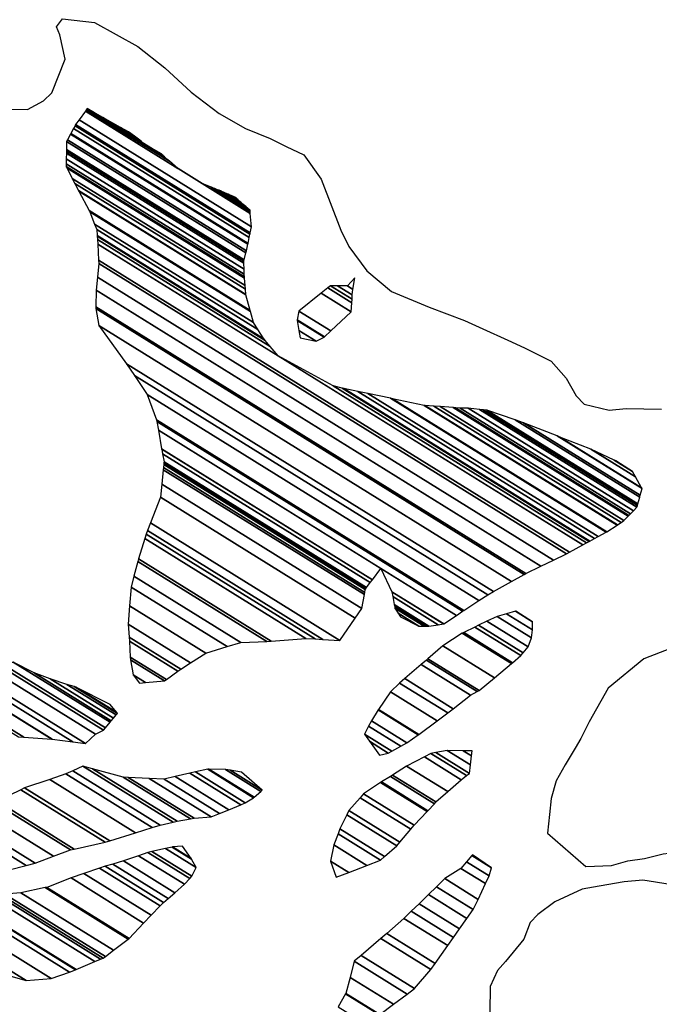
# Model space of a CAD drawing. Units: metres. Extents: x -10512 to 214748, y -7425 to 214748.
# Drawn here: x 951 to 1153, y -1386 to -1075 of the extents above; entities that cross this region are included whole.
import ezdxf

# ---------------------------------------------------------------- set-up
doc = ezdxf.new("R2010")
doc.units = ezdxf.units.M
doc.header["$MEASUREMENT"] = 0
doc.layers.add('19', color=1, linetype='Continuous', lineweight=0)
doc.layers.add('5', color=1, linetype='Continuous', lineweight=0)

msp = doc.modelspace()

# ---------------------------------------------------------------- linework, layer by layer
at = {"layer": '19', "color": 7, "linetype": 'Continuous', "lineweight": -3}
msp.add_3dface([(-9887.5, -7175), (10262.5, -7175), (10262.5, 7175), (-9887.5, 7175)], dxfattribs=at)
at = {"layer": '5', "color": 4, "linetype": 'Continuous', "lineweight": -3}
for points in [[(945.17, -1103.42), (953.3, -1103.52), (958.41, -1100.79), (960.98, -1098.28), (965.18, -1087.66), (963.5, -1080.02), (962.51, -1077.47), (964.32, -1074.95), (974.47, -1076.09), (988.09, -1083.63), (996.64, -1090.34), (1004.93, -1098.06), (1013.74, -1104.78), (1022.06, -1109.45), (1029.89, -1112.6), (1034.94, -1115.2), (1040.5, -1117.81), (1045.99, -1125.5), (1052.14, -1141.58), (1054.62, -1146.69), (1060.36, -1154.38), (1068.16, -1160.83), (1080.03, -1165.8), (1091.16, -1170), (1096.96, -1172.61), (1104.79, -1176.27), (1110.1, -1178.62), (1118.43, -1182.79), (1123.19, -1188.18), (1126.42, -1193.81), (1128.93, -1196.38), (1136.78, -1198.26), (1142.12, -1197.81), (1153.29, -1197.95)], [(1161.26, -1271.71), (1156.16, -1273.43), (1147.74, -1276.62), (1136.45, -1285.88), (1130.48, -1296.48), (1127.87, -1301.78), (1126.05, -1304.8), (1122.94, -1310.1), (1120.08, -1315.14), (1118.49, -1320.71), (1117.92, -1325.78), (1117.34, -1331.62), (1129.4, -1342.18), (1137.53, -1341.78), (1142.63, -1340.32), (1147.97, -1339.62), (1153.83, -1338.17), (1159.18, -1337.47), (1161.72, -1337.25), (1172.73, -1334.76)], [(1161.33, -1347.66), (1156, -1347.85), (1147.38, -1346.47), (1141.53, -1346.91), (1133.64, -1348.33), (1128.29, -1349.28), (1119.61, -1353.24), (1114.23, -1357.23), (1111.91, -1359.75), (1109.81, -1365.05), (1104.13, -1372.09), (1101.56, -1374.86), (1099.21, -1379.91), (1099.11, -1388.03), (1104.14, -1391.65), (1112, -1393.27), (1122.67, -1392.9), (1128, -1392.97), (1135.62, -1393.06), (1147.29, -1394.73), (1161.24, -1395.92), (1163.77, -1396.71)]]:
    msp.add_lwpolyline(points, dxfattribs=at)
for points in [[(969.5822, -1106.7454), (1023.96, -1140.46), (1023.5876, -1136.256), (971.5566, -1103.9965)], [(971.5566, -1103.9965), (1000.82, -1122.14), (1000.7407, -1122.0736), (971.5652, -1103.9846)], [(971.5652, -1103.9846), (1000.7407, -1122.0736), (998.05, -1119.82), (971.8561, -1103.5796)], [(971.8561, -1103.5796), (998.05, -1119.82), (997.3094, -1119.1355), (971.9681, -1103.4237)], [(971.9681, -1103.4237), (997.3094, -1119.1355), (996.5525, -1118.4358), (972.0825, -1103.2643)], [(972.0825, -1103.2643), (996.5525, -1118.4358), (996.4369, -1118.3291), (972.1, -1103.24)], [(972.1, -1103.24), (996.4369, -1118.3291), (996.0981, -1118.0159), (973.9638, -1104.2924)], [(973.9638, -1104.2924), (990.25, -1114.39), (989.1131, -1113.5153), (977.0336, -1106.0259)], [(968.48, -1108.28), (1023.5601, -1142.43), (1023.96, -1140.46), (969.5822, -1106.7454)], [(977.0336, -1106.0259), (989.1131, -1113.5153), (987.0182, -1111.9035), (982.69, -1109.22)], [(966.8749, -1111.2546), (1022.8386, -1145.9524), (1022.88, -1145.78), (966.955, -1111.1061)], [(966.955, -1111.1061), (1022.88, -1145.78), (1023.2785, -1143.8172), (967.8485, -1109.4503)], [(967.8485, -1109.4503), (1023.2785, -1143.8172), (1023.4794, -1142.8273), (968.2991, -1108.6152)], [(968.2991, -1108.6152), (1023.4794, -1142.8273), (1023.4946, -1142.7527), (968.3331, -1108.5523)], [(968.3331, -1108.5523), (1023.4946, -1142.7527), (1023.5601, -1142.43), (968.48, -1108.28)], [(982.69, -1109.22), (987.0182, -1111.9035), (985.22, -1110.52)], [(965.5883, -1116.0785), (1021.6635, -1150.8455), (1022.1899, -1148.6537), (965.62, -1113.58)], [(965.62, -1113.58), (1022.1899, -1148.6537), (1022.343, -1148.0161), (965.9162, -1113.0312)], [(965.9162, -1113.0312), (1022.343, -1148.0161), (1022.8386, -1145.9524), (966.8749, -1111.2546)], [(965.5499, -1119.0956), (1021.6245, -1153.8622), (1021.561, -1151.9823), (965.5731, -1117.2695)], [(965.5731, -1117.2695), (1021.561, -1151.9823), (1021.54, -1151.36), (965.5808, -1116.665)], [(965.5808, -1116.665), (1021.54, -1151.36), (1021.6635, -1150.8455), (965.5883, -1116.0785)], [(990.25, -1114.39), (996.0981, -1118.0159), (995.54, -1117.5)], [(965.5305, -1120.6222), (1021.6776, -1155.4337), (1021.6245, -1153.8622), (965.5499, -1119.0956)], [(965.52, -1121.45), (1021.7064, -1156.2859), (1021.6776, -1155.4337), (965.5305, -1120.6222)], [(965.8137, -1122.0278), (1021.72, -1156.69), (1021.7064, -1156.2859), (965.52, -1121.45)], [(967.4509, -1125.2481), (1021.9263, -1159.0232), (1021.72, -1156.69), (965.8137, -1122.0278)], [(1000.82, -1122.14), (1023.5876, -1136.256), (1023.586, -1136.2378), (1008.38, -1126.81)], [(968.25, -1126.82), (1022.027, -1160.162), (1021.9263, -1159.0232), (967.4509, -1125.2481)], [(969.4446, -1129.0899), (1022.17, -1161.78), (1022.027, -1160.162), (968.25, -1126.82)], [(969.5535, -1129.2969), (1022.2157, -1161.9478), (1022.17, -1161.78), (969.4446, -1129.0899)], [(972.736, -1135.3444), (1023.5512, -1166.8501), (1022.2157, -1161.9478), (969.5535, -1129.2969)], [(1008.38, -1126.81), (1023.586, -1136.2378), (1023.5311, -1135.6184), (1011.2195, -1127.9851)], [(1011.2195, -1127.9851), (1023.5311, -1135.6184), (1023.51, -1135.38), (1012.3126, -1128.4376)], [(1012.3126, -1128.4376), (1023.51, -1135.38), (1022.7198, -1134.6597), (1013.43, -1128.9)], [(1013.43, -1128.9), (1022.7198, -1134.6597), (1022.5992, -1134.5498), (1013.6098, -1128.9763)], [(1013.6098, -1128.9763), (1022.5992, -1134.5498), (1022.2455, -1134.2274), (1014.1371, -1129.2001)], [(1014.1371, -1129.2001), (1022.2455, -1134.2274), (1021.6629, -1133.6963), (1015.0056, -1129.5688)], [(1015.0056, -1129.5688), (1021.6629, -1133.6963), (1020.5894, -1132.7178), (1016.6058, -1130.248)], [(1016.6058, -1130.248), (1020.5894, -1132.7178), (1019.6679, -1131.8779), (1017.9795, -1130.8311)], [(1017.9795, -1130.8311), (1019.6679, -1131.8779), (1018.99, -1131.26)], [(972.96, -1135.77), (1023.6452, -1167.1951), (1023.5512, -1166.8501), (972.736, -1135.3444)], [(974.4875, -1139.6299), (1024.6, -1170.7), (1023.6452, -1167.1951), (972.96, -1135.77)], [(975.18, -1141.38), (1025.9754, -1172.8734), (1024.6, -1170.7), (974.4875, -1139.6299)], [(975.2896, -1143.2385), (1027.84, -1175.82), (1025.9754, -1172.8734), (975.18, -1141.38)], [(975.3041, -1143.4833), (1028.2482, -1176.3089), (1027.84, -1175.82), (975.2896, -1143.2385)], [(975.361, -1144.4484), (1029.8575, -1178.2365), (1028.2482, -1176.3089), (975.3041, -1143.4833)], [(975.4488, -1145.9371), (1032.34, -1181.21), (1029.8575, -1178.2365), (975.361, -1144.4484)], [(975.7456, -1150.9678), (1124.28, -1243.06), (1128.4265, -1240.7842), (975.4488, -1145.9371)], [(975.81, -1152.06), (1123.328, -1243.522), (1124.28, -1243.06), (975.7456, -1150.9678)], [(975.3612, -1156.3777), (1119.17, -1245.54), (1123.328, -1243.522), (975.81, -1152.06)], [(974.94, -1160.43), (1115.2646, -1247.4321), (1119.17, -1245.54), (975.3612, -1156.3777)], [(1054.21, -1159.13), (1055.9654, -1160.2183), (1056.52, -1156.62)], [(974.8771, -1165.6754), (1110.48, -1249.75), (1115.2646, -1247.4321), (974.94, -1160.43)], [(1045.9328, -1161.4127), (1055.38, -1167.27), (1055.66, -1164.48), (1048.0184, -1159.7421)], [(1048.0184, -1159.7421), (1055.66, -1164.48), (1055.6789, -1163.2815), (1048.87, -1159.06)], [(1048.87, -1159.06), (1055.6789, -1163.2815), (1055.7, -1161.94), (1051.1021, -1159.0893)], [(1051.1021, -1159.0893), (1055.7, -1161.94), (1055.9654, -1160.2183), (1054.21, -1159.13)], [(1038.87, -1167.07), (1048.9656, -1173.3293), (1055.38, -1167.27), (1045.9328, -1161.4127)], [(974.87, -1166.27), (1109.9713, -1250.0336), (1110.48, -1249.75), (974.8771, -1165.6754)], [(975.82, -1171.61), (1105.9361, -1252.2828), (1109.9713, -1250.0336), (974.87, -1166.27)], [(1038.33, -1169.85), (1046.9748, -1175.2099), (1048.9656, -1173.3293), (1038.87, -1167.07)], [(1038.3549, -1169.9982), (1046.89, -1175.29), (1046.9748, -1175.2099), (1038.33, -1169.85)], [(1038.8834, -1173.1469), (1044.34, -1176.53), (1046.89, -1175.29), (1038.3549, -1169.9982)], [(984.56, -1183.66), (1100.3042, -1255.4221), (1105.9361, -1252.2828), (975.82, -1171.61)], [(1039.27, -1175.45), (1039.27, -1175.45), (1044.34, -1176.53), (1038.8834, -1173.1469)], [(1032.34, -1181.21), (1128.4265, -1240.7842), (1129.6536, -1240.1107), (1049.75, -1190.57)], [(987.0231, -1187.3585), (1098.46, -1256.45), (1100.3042, -1255.4221), (984.56, -1183.66)], [(991.04, -1193.39), (1095.6935, -1258.2758), (1098.46, -1256.45), (987.0231, -1187.3585)], [(1049.75, -1190.57), (1129.6536, -1240.1107), (1130.4491, -1239.6741), (1052.54, -1191.37)], [(1052.54, -1191.37), (1130.4491, -1239.6741), (1130.6509, -1239.5633), (1053.1138, -1191.4899)], [(1053.1138, -1191.4899), (1130.6509, -1239.5633), (1132.1827, -1238.7226), (1057.4699, -1192.4003)], [(993.99, -1201.31), (1090.9347, -1261.4163), (1095.6935, -1258.2758), (991.04, -1193.39)], [(1057.4699, -1192.4003), (1132.1827, -1238.7226), (1133.3126, -1238.1024), (1060.6831, -1193.0717)], [(1060.6831, -1193.0717), (1133.3126, -1238.1024), (1135.8047, -1236.7347), (1067.7699, -1194.5527)], [(1067.7699, -1194.5527), (1135.8047, -1236.7347), (1136.05, -1236.6), (1068.4676, -1194.6985)], [(1068.4676, -1194.6985), (1136.05, -1236.6), (1139.2583, -1234.5149), (1078.38, -1196.77)], [(1078.38, -1196.77), (1139.2583, -1234.5149), (1139.3681, -1234.4435), (1078.6377, -1196.7903)], [(1078.6377, -1196.7903), (1139.3681, -1234.4435), (1140.5724, -1233.6609), (1081.4634, -1197.013)], [(1081.4634, -1197.013), (1140.5724, -1233.6609), (1141.42, -1233.11), (1083.4524, -1197.1698)], [(1083.4524, -1197.1698), (1141.42, -1233.11), (1142.7533, -1231.7314), (1087.5273, -1197.4909)], [(1087.5273, -1197.4909), (1142.7533, -1231.7314), (1142.9925, -1231.484), (1088.2584, -1197.5485)], [(1088.2584, -1197.5485), (1142.9925, -1231.484), (1143.497, -1230.9624), (1089.8, -1197.67)], [(1089.8, -1197.67), (1143.497, -1230.9624), (1144.4272, -1230.0006), (1092.33, -1197.7)], [(1092.33, -1197.7), (1144.4272, -1230.0006), (1145.54, -1228.85), (1095.8648, -1198.0511)], [(1095.8648, -1198.0511), (1145.54, -1228.85), (1145.6829, -1228.3293), (1097.0349, -1198.1673)], [(1097.0349, -1198.1673), (1145.6829, -1228.3293), (1145.8215, -1227.8242), (1098.17, -1198.28)], [(1098.17, -1198.28), (1145.8215, -1227.8242), (1146.4121, -1225.6722), (1107.1795, -1201.3477)], [(994.096, -1201.9066), (1090.52, -1261.69), (1090.9347, -1261.4163), (993.99, -1201.31)], [(994.5812, -1204.6363), (1088.6479, -1262.9582), (1090.52, -1261.69), (994.096, -1201.9066)], [(1107.1795, -1201.3477), (1146.4121, -1225.6722), (1146.5839, -1225.0462), (1109.8, -1202.24)], [(1109.8, -1202.24), (1146.5839, -1225.0462), (1147.14, -1223.02), (1120.338, -1206.4026)], [(995.6225, -1210.4948), (1062.1132, -1251.7194), (1064.78, -1248.16), (994.5812, -1204.6363)], [(1120.338, -1206.4026), (1147.14, -1223.02), (1146.9724, -1222.718), (1121.2183, -1206.7504)], [(1121.2183, -1206.7504), (1146.9724, -1222.718), (1145.1029, -1219.3491), (1131.04, -1210.63)], [(995.6316, -1210.5462), (1062.0898, -1251.7506), (1062.1132, -1251.7194), (995.6225, -1210.4948)], [(995.89, -1212), (1061.428, -1252.6339), (1062.0898, -1251.7506), (995.6316, -1210.5462)], [(996.37, -1214.54), (1060.2808, -1254.1651), (1061.428, -1252.6339), (995.89, -1212)], [(1131.04, -1210.63), (1145.1029, -1219.3491), (1144.16, -1217.65), (1138.3121, -1214.0243)], [(996.1057, -1217.0823), (1059.5677, -1256.4291), (1059.6882, -1255.7616), (996.1782, -1216.385)], [(996.1782, -1216.385), (1059.6882, -1255.7616), (1059.8505, -1254.8633), (996.2758, -1215.4465)], [(996.2758, -1215.4465), (1059.8505, -1254.8633), (1059.88, -1254.7), (996.2935, -1215.276)], [(996.2935, -1215.276), (1059.88, -1254.7), (1060.1406, -1254.3522), (996.3432, -1214.7975)], [(996.3432, -1214.7975), (1060.1406, -1254.3522), (1060.2808, -1254.1651), (996.37, -1214.54)], [(1138.3121, -1214.0243), (1144.16, -1217.65), (1138.86, -1214.28)], [(995.6322, -1221.638), (1058.78, -1260.79), (1059.5677, -1256.4291), (996.1057, -1217.0823)], [(995.21, -1225.7), (1056.6838, -1263.8141), (1058.78, -1260.79), (995.6322, -1221.638)], [(992.0889, -1233.8387), (1051.8, -1270.86), (1056.6838, -1263.8141), (995.21, -1225.7)], [(991.1642, -1236.25), (1046.47, -1270.54), (1051.8, -1270.86), (992.0889, -1233.8387)], [(990.3241, -1238.7138), (1041.14, -1270.22), (1044.0828, -1270.3967), (990.75, -1237.33)], [(990.75, -1237.33), (1044.0828, -1270.3967), (1046.47, -1270.54), (991.1642, -1236.25)], [(988.3451, -1245.1435), (1030.21, -1271.1), (1041.14, -1270.22), (990.3241, -1238.7138)], [(986.8721, -1250.6095), (1020.55, -1271.49), (1028.7738, -1271.158), (988.1, -1245.94)], [(988.1, -1245.94), (1028.7738, -1271.158), (1030.21, -1271.1), (988.3451, -1245.1435)], [(985.97, -1254.04), (1016.2693, -1272.8258), (1020.55, -1271.49), (986.8721, -1250.6095)], [(1068.2198, -1255.5056), (1084.63, -1265.68), (1088.6479, -1262.9582), (1064.78, -1248.16)], [(985.5069, -1259.9784), (1009.59, -1274.91), (1016.2693, -1272.8258), (985.97, -1254.04)], [(1068.25, -1255.57), (1084.5697, -1265.6883), (1084.63, -1265.68), (1068.2198, -1255.5056)], [(1068.523, -1257.0329), (1082.862, -1265.9231), (1084.5697, -1265.6883), (1068.25, -1255.57)], [(985.06, -1265.71), (1004.7722, -1277.9317), (1009.59, -1274.91), (985.5069, -1259.9784)], [(1068.9963, -1259.5688), (1079.9018, -1266.3302), (1082.862, -1265.9231), (1068.523, -1257.0329)], [(1069.0542, -1259.8787), (1079.54, -1266.38), (1079.9018, -1266.3302), (1068.9963, -1259.5688)], [(1069.1617, -1260.4547), (1078.6991, -1266.3679), (1079.54, -1266.38), (1069.0542, -1259.8787)], [(1069.2, -1260.66), (1078.3993, -1266.3636), (1078.6991, -1266.3679), (1069.1617, -1260.4547)], [(1070.1983, -1262.2779), (1076.75, -1266.34), (1078.3993, -1266.3636), (1069.2, -1260.66)], [(1070.94, -1263.48), (1070.94, -1263.48), (1076.75, -1266.34), (1070.1983, -1262.2779)], [(1101.42, -1263.35), (1112.262, -1270.0721), (1112.55, -1267.55), (1104.3835, -1262.4867)], [(1104.3835, -1262.4867), (1112.55, -1267.55), (1112.58, -1265.01), (1107.1911, -1261.6688)], [(1107.1911, -1261.6688), (1112.58, -1265.01), (1107.29, -1261.64)], [(985.3981, -1269.8137), (1001.65, -1279.89), (1004.7722, -1277.9317), (985.06, -1265.71)], [(1094.3837, -1266.636), (1108.89, -1275.63), (1109.6024, -1274.7825), (1095.55, -1266.07)], [(1095.55, -1266.07), (1109.6024, -1274.7825), (1111.21, -1272.87), (1098.2354, -1264.8257)], [(1098.2354, -1264.8257), (1111.21, -1272.87), (1112.26, -1270.09), (1101.4023, -1263.3582)], [(1101.4023, -1263.3582), (1112.26, -1270.09), (1112.262, -1270.0721), (1101.42, -1263.35)], [(1084.29, -1272.53), (1100.6074, -1282.6469), (1105.9719, -1278.1799), (1090.44, -1268.55)], [(1090.44, -1268.55), (1105.9719, -1278.1799), (1106.32, -1277.89), (1090.8975, -1268.328)], [(1090.8975, -1268.328), (1106.32, -1277.89), (1108.89, -1275.63), (1094.3837, -1266.636)], [(985.5, -1271.05), (1000.7804, -1280.524), (1001.65, -1279.89), (985.3981, -1269.8137)], [(985.69, -1276.13), (997.1021, -1283.2056), (1000.7804, -1280.524), (985.5, -1271.05)], [(1079.6315, -1276.6255), (1095.8, -1286.65), (1100.6074, -1282.6469), (1084.29, -1272.53)], [(945.3462, -1279.3408), (977.28, -1299.14), (977.8722, -1298.4261), (946.04, -1278.69)], [(946.04, -1278.69), (977.8722, -1298.4261), (979.36, -1296.6326), (948.84, -1277.71)], [(948.84, -1277.71), (979.36, -1296.6326), (979.7399, -1296.1747), (955.41, -1281.09)], [(985.8389, -1277.0076), (996.52, -1283.63), (997.1021, -1283.2056), (985.69, -1276.13)], [(986.64, -1281.73), (990.5264, -1284.1396), (996.52, -1283.63), (985.8389, -1277.0076)], [(1072.3062, -1282.9078), (1087.6, -1292.39), (1092.99, -1288.14), (1077.4492, -1278.5046)], [(1077.4492, -1278.5046), (1092.99, -1288.14), (1095.1854, -1286.9759), (1079.16, -1277.04)], [(1079.16, -1277.04), (1095.1854, -1286.9759), (1095.8, -1286.65), (1079.6315, -1276.6255)], [(940.374, -1284.0049), (971.64, -1303.39), (974.72, -1300.38), (943.5316, -1281.043)], [(943.5316, -1281.043), (974.72, -1300.38), (977.28, -1299.14), (945.3462, -1279.3408)], [(955.41, -1281.09), (979.7399, -1296.1747), (980.4471, -1295.3221), (960.46, -1282.93)], [(988.64, -1284.3), (988.64, -1284.3), (990.5264, -1284.1396), (986.64, -1281.73)], [(939.1, -1285.2), (967.577, -1302.8559), (971.64, -1303.39), (940.374, -1284.0049)], [(960.46, -1282.93), (980.4471, -1295.3221), (981.2426, -1294.3631), (965.77, -1284.77)], [(965.77, -1284.77), (981.2426, -1294.3631), (981.66, -1293.86), (968.0561, -1285.4255)], [(1067.85, -1287.06), (1082.5441, -1296.1704), (1085.8449, -1293.7023), (1070.68, -1284.3)], [(1070.68, -1284.3), (1085.8449, -1293.7023), (1087.6, -1292.39), (1072.3062, -1282.9078)], [(937.3497, -1292.2185), (952.11, -1301.37), (960.99, -1301.99), (938.0447, -1287.7638)], [(938.0447, -1287.7638), (960.99, -1301.99), (961.0659, -1302), (938.05, -1287.73)], [(938.05, -1287.73), (961.0659, -1302), (967.577, -1302.8559), (939.1, -1285.2)], [(968.0561, -1285.4255), (981.66, -1293.86), (981.3949, -1293.5277), (968.56, -1285.57)], [(968.56, -1285.57), (981.3949, -1293.5277), (979.41, -1291.04)], [(1063.98, -1292.6), (1076.7393, -1300.5109), (1082.5441, -1296.1704), (1067.85, -1287.06)], [(937.22, -1293.05), (950.4585, -1301.258), (952.11, -1301.37), (937.3497, -1292.2185)], [(1061.8479, -1296.2218), (1072.99, -1303.13), (1076.58, -1300.63), (1063.886, -1292.7597)], [(1063.886, -1292.7597), (1076.58, -1300.63), (1076.7393, -1300.5109), (1063.98, -1292.6)], [(1060.86, -1297.9), (1071.031, -1304.2061), (1072.99, -1303.13), (1061.8479, -1296.2218)], [(1059.56, -1300.42), (1068.1867, -1305.7686), (1071.031, -1304.2061), (1060.86, -1297.9)], [(1061.1636, -1302.6732), (1067.11, -1306.36), (1068.1867, -1305.7686), (1059.56, -1300.42)], [(1064.3, -1307.08), (1064.3, -1307.08), (1067.11, -1306.36), (1061.1636, -1302.6732)], [(1078.5228, -1307.5796), (1090.12, -1314.77), (1091.782, -1313.4715), (1080.57, -1306.52)], [(1080.57, -1306.52), (1091.782, -1313.4715), (1092.68, -1312.77), (1082.1299, -1306.2289)], [(1082.1299, -1306.2289), (1092.68, -1312.77), (1092.9973, -1310.1192), (1085.66, -1305.57)], [(1085.66, -1305.57), (1092.9973, -1310.1192), (1093.3417, -1307.2431), (1090.74, -1305.63)], [(1090.74, -1305.63), (1093.3417, -1307.2431), (1093.53, -1305.67)], [(1072.9, -1310.49), (1085.8544, -1318.5218), (1090.12, -1314.77), (1078.5228, -1307.5796)], [(965.42, -1312.96), (992.679, -1329.8607), (995.2, -1329.08), (967.5902, -1311.9618)], [(967.5902, -1311.9618), (995.2, -1329.08), (999.2909, -1328.1607), (970.79, -1310.49)], [(970.79, -1310.49), (999.2909, -1328.1607), (1000.54, -1327.88), (973.8334, -1311.3218)], [(973.8334, -1311.3218), (1000.54, -1327.88), (1004.7203, -1327.1377), (983.45, -1313.95)], [(999.9326, -1313.7811), (1016.85, -1324.27), (1020.5909, -1322.6416), (1004.54, -1312.69)], [(1004.54, -1312.69), (1020.5909, -1322.6416), (1021.95, -1322.05), (1006.26, -1312.3221)], [(1006.26, -1312.3221), (1021.95, -1322.05), (1024.5724, -1320.4319), (1010.15, -1311.49)], [(1010.15, -1311.49), (1024.5724, -1320.4319), (1024.77, -1320.31), (1010.5525, -1311.495)], [(1010.5525, -1311.495), (1024.77, -1320.31), (1026.8676, -1318.4654), (1015.73, -1311.56)], [(1015.73, -1311.56), (1026.8676, -1318.4654), (1027.34, -1318.05), (1017.2755, -1311.81)], [(1017.2755, -1311.81), (1027.34, -1318.05), (1020.8, -1312.38)], [(1068.466, -1313.2959), (1082.15, -1321.78), (1085.8544, -1318.5218), (1072.9, -1310.49)], [(952.41, -1317.37), (979.2592, -1334.0167), (987.4278, -1331.487), (960.32, -1314.68)], [(960.32, -1314.68), (987.4278, -1331.487), (992.679, -1329.8607), (965.42, -1312.96)], [(983.45, -1313.95), (1004.7203, -1327.1377), (1005.89, -1326.93), (985.0918, -1314.035)], [(985.0918, -1314.035), (1005.89, -1326.93), (1011.23, -1326.49), (991.6927, -1314.3768)], [(991.6927, -1314.3768), (1011.23, -1326.49), (1013.8596, -1325.4513), (996.39, -1314.62)], [(996.39, -1314.62), (1013.8596, -1325.4513), (1016.85, -1324.27), (999.9326, -1313.7811)], [(1059.33, -1319.21), (1075.2984, -1329.1105), (1079.32, -1324.8), (1064.6277, -1315.6907)], [(1064.6277, -1315.6907), (1079.32, -1324.8), (1079.5729, -1324.5301), (1064.96, -1315.47)], [(1064.96, -1315.47), (1079.5729, -1324.5301), (1081.6406, -1322.3236), (1067.78, -1313.73)], [(1067.78, -1313.73), (1081.6406, -1322.3236), (1082.15, -1321.78), (1068.466, -1313.2959)], [(943.73, -1321.58), (967.9888, -1336.6206), (977.86, -1334.45), (951.2328, -1317.941)], [(951.2328, -1317.941), (977.86, -1334.45), (979.2592, -1334.0167), (952.41, -1317.37)], [(938.36, -1324.56), (961.4646, -1338.885), (966.9, -1336.86), (942.9517, -1322.0119)], [(942.9517, -1322.0119), (966.9, -1336.86), (967.9888, -1336.6206), (943.73, -1321.58)], [(1054.69, -1324.49), (1070.7475, -1334.4457), (1074.17, -1330.32), (1058.244, -1320.4458)], [(1058.244, -1320.4458), (1074.17, -1330.32), (1075.2984, -1329.1105), (1059.33, -1319.21)], [(932.4431, -1326.633), (955.68, -1341.04), (961.4646, -1338.885), (938.36, -1324.56)], [(1054.029, -1325.8281), (1069.79, -1335.6), (1070.7475, -1334.4457), (1054.69, -1324.49)], [(924.7387, -1329.0954), (947.52, -1343.22), (952.9421, -1341.7714), (929.94, -1327.51)], [(929.94, -1327.51), (952.9421, -1341.7714), (955.68, -1341.04), (932.4431, -1326.633)], [(1051.82, -1330.3), (1065.889, -1339.0229), (1069.79, -1335.6), (1054.029, -1325.8281)], [(1051.2686, -1331.8134), (1064.65, -1340.11), (1065.889, -1339.0229), (1051.82, -1330.3)], [(1049.98, -1335.35), (1060.3387, -1341.7724), (1064.65, -1340.11), (1051.2686, -1331.8134)], [(988.3157, -1338.7149), (1002.84, -1347.72), (1004.5292, -1345.8846), (991.28, -1337.67)], [(991.28, -1337.67), (1004.5292, -1345.8846), (1005.15, -1345.21), (992.5414, -1337.3926)], [(992.5414, -1337.3926), (1005.15, -1345.21), (1006.46, -1342.43), (996.8184, -1336.4521)], [(996.8184, -1336.4521), (1006.46, -1342.43), (1005.0656, -1339.8003), (998.92, -1335.99)], [(998.92, -1335.99), (1005.0656, -1339.8003), (1004.97, -1339.62), (999.0963, -1335.9782)], [(999.0963, -1335.9782), (1004.97, -1339.62), (1002.22, -1335.77)], [(1048.9, -1340.42), (1054.6311, -1343.9733), (1060.3387, -1341.7724), (1049.98, -1335.35)], [(980.1805, -1341.3678), (997.7, -1352.23), (999.7904, -1350.3958), (983.62, -1340.37)], [(983.62, -1340.37), (999.7904, -1350.3958), (1002.84, -1347.72), (988.3157, -1338.7149)], [(1050.62, -1345.52), (1050.62, -1345.52), (1054.6311, -1343.9733), (1048.9, -1340.42)], [(1090.02, -1342.71), (1097.7553, -1347.5059), (1098.88, -1345.1), (1091.7413, -1340.674)], [(1091.7413, -1340.674), (1098.88, -1345.1), (1099.68, -1342.57), (1093.4198, -1338.6886)], [(1093.4198, -1338.6886), (1099.68, -1342.57), (1093.63, -1338.44)], [(971.113, -1344.3539), (992.3, -1357.49), (995.13, -1354.48), (976.0576, -1342.655)], [(976.0576, -1342.655), (995.13, -1354.48), (996.227, -1353.5196), (977.76, -1342.07)], [(977.76, -1342.07), (996.227, -1353.5196), (997.7, -1352.23), (980.1805, -1341.3678)], [(1084.9, -1345.95), (1095.4305, -1352.4789), (1097.7553, -1347.5059), (1090.02, -1342.71)], [(959.39, -1348.7), (985.3279, -1364.7817), (989.9497, -1359.948), (967.05, -1345.75)], [(967.05, -1345.75), (989.9497, -1359.948), (992.3, -1357.49), (971.113, -1344.3539)], [(1082.2866, -1348.4973), (1093.92, -1355.71), (1095.4305, -1352.4789), (1084.9, -1345.95)], [(951.24, -1350.38), (980.4784, -1368.508), (985.1, -1365.02), (958.9305, -1348.7947)], [(958.9305, -1348.7947), (985.1, -1365.02), (985.3279, -1364.7817), (959.39, -1348.7)], [(1079.76, -1350.96), (1091.9012, -1358.4876), (1093.92, -1355.71), (1082.2866, -1348.4973)], [(925.2461, -1355.3702), (960.81, -1377.42), (966.5615, -1375.3927), (929.88, -1352.65)], [(929.88, -1352.65), (966.5615, -1375.3927), (968.47, -1374.72), (932.1855, -1352.2234)], [(932.1855, -1352.2234), (968.47, -1374.72), (968.6504, -1374.6431), (932.42, -1352.18)], [(932.42, -1352.18), (968.6504, -1374.6431), (974.5983, -1372.1077), (940.57, -1351.01)], [(940.57, -1351.01), (974.5983, -1372.1077), (976.3137, -1371.3765), (943.11, -1350.79)], [(943.11, -1350.79), (976.3137, -1371.3765), (977.15, -1371.02), (944.544, -1350.8041)], [(944.544, -1350.8041), (977.15, -1371.02), (977.8672, -1370.4787), (946.16, -1350.82)], [(946.16, -1350.82), (977.8672, -1370.4787), (980.4784, -1368.508), (951.24, -1350.38)], [(1076.796, -1353.8548), (1089.53, -1361.75), (1091.9012, -1358.4876), (1079.76, -1350.96)], [(920.6434, -1358.0721), (952.93, -1378.09), (960.81, -1377.42), (925.2461, -1355.3702)], [(1072.05, -1358.49), (1085.8872, -1367.0692), (1087.72, -1364.52), (1074.3583, -1356.2356)], [(1074.3583, -1356.2356), (1087.72, -1364.52), (1089.53, -1361.75), (1076.796, -1353.8548)], [(919.1078, -1358.9735), (947.36, -1376.49), (952.93, -1378.09), (920.6434, -1358.0721)], [(1066.65, -1363.25), (1081.8552, -1372.6773), (1085.8872, -1367.0692), (1072.05, -1358.49)], [(1058.5043, -1370.198), (1075.33, -1380.63), (1080.48, -1374.59), (1064.7726, -1364.8513)], [(1064.7726, -1364.8513), (1080.48, -1374.59), (1081.8552, -1372.6773), (1066.65, -1363.25)], [(1056.38, -1372.01), (1073.0411, -1382.34), (1075.33, -1380.63), (1058.5043, -1370.198)], [(1055.05, -1377.07), (1068.7365, -1385.5557), (1073.0411, -1382.34), (1056.38, -1372.01)], [(1053.72, -1382.13), (1064.4319, -1388.7715), (1068.7365, -1385.5557), (1055.05, -1377.07)], [(1051.3209, -1386.3661), (1058.94, -1391.09), (1064.3, -1388.87), (1053.6444, -1382.2635)], [(1053.6444, -1382.2635), (1064.3, -1388.87), (1064.4319, -1388.7715), (1053.72, -1382.13)]]:
    msp.add_3dface(points, dxfattribs=at)

doc.saveas('drawing.dxf')
